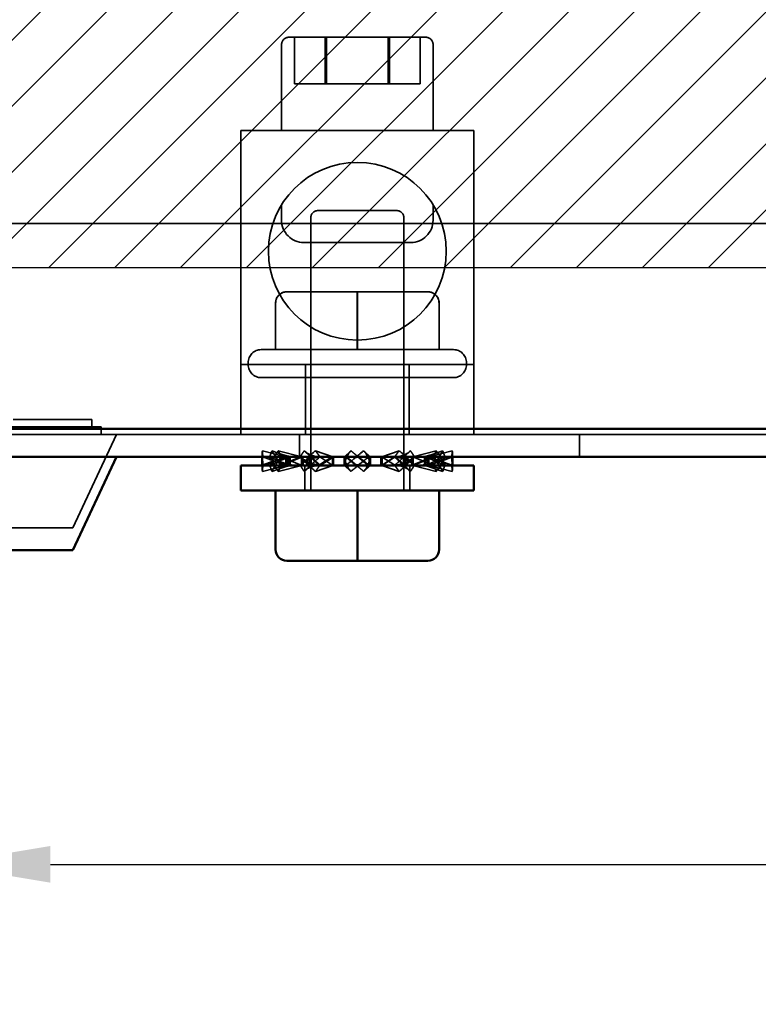
# Model space of a CAD drawing. Units: inches. Extents: x 0.05 to 2.15, y 0.02 to 1.67.
# Drawn here: x 1.24 to 1.3, y 0.45 to 0.54 of the extents above; entities that cross this region are included whole.
import ezdxf

# ---------------------------------------------------------------- set-up
doc = ezdxf.new("R2010")
doc.units = ezdxf.units.IN
doc.header["$LTSCALE"] = 0.1
doc.header["$MEASUREMENT"] = 0
doc.linetypes.add('DASHED', pattern=[0.2067, 0.1654, -0.0413])
for name, color, linetype, lineweight in [('Dimension (ANSI)', 7, 'Continuous', 25), ('Hatch (ANSI)', 7, 'Continuous', 18), ('Hidden (ANSI)', 7, 'DASHED', 35), ('Sketch Geometry (ANSI)', 7, 'Continuous', 25), ('Visible (ANSI)', 7, 'Continuous', 50)]:
    doc.layers.add(name, color=color, linetype=linetype, lineweight=lineweight)
doc.styles.add('Note Text (ANSI)', font='tahoma.ttf')
doc.dimstyles.new('Default (ANSI)', dxfattribs={"dimscale": 0.1, "dimtxt": 0.12, "dimasz": 0.098425, "dimexe": 0.125, "dimexo": 0.0625, "dimgap": 0.031496, "dimtad": 0, "dimtih": 1, "dimtoh": 1, "dimrnd": 1e-08, "dimzin": 0, "dimdsep": 46, "dimtxsty": 'Note Text (ANSI)', "dimcen": 0.09, "dimdle": 0.393701, "dimclrd": 256, "dimclre": 256, "dimclrt": 256, "dimadec": 0, "dimazin": 1, "dimtfac": 1, "dimtofl": 0, "dimtmove": 0, "dimatfit": 3, "dimfxl": 1, "dimtolj": 1, "dimtzin": 4, "dimlwd": -1, "dimlwe": -1, "dimarcsym": 0})

# ---------------------------------------------------------------- blocks, each defined once
blk = doc.blocks.new('*D20')
at = {"layer": 'Defpoints', "color": 0, "transparency": 16777216}
for p in [(1.228385, 0.513256), (1.378385, 0.513256), (1.378385, 0.459982)]:
    blk.add_point(p, dxfattribs=at)
at = {"layer": 'Dimension (ANSI)', "transparency": 16777216}
for p, q in [((1.228385, 0.507006), (1.228385, 0.447482)), ((1.378385, 0.507006), (1.378385, 0.447482)), ((1.238228, 0.459982), (1.302292, 0.459982)), ((1.368543, 0.459982), (1.339627, 0.459982))]:
    blk.add_line(p, q, dxfattribs=at)
for points in [[(1.238228, 0.461622), (1.238228, 0.458342), (1.228385, 0.459982)], [(1.368543, 0.461622), (1.368543, 0.458342), (1.378385, 0.459982)]]:
    blk.add_solid(points, dxfattribs=at)
at = {"layer": 'Dimension (ANSI)', "transparency": 16777216, "insert": (1.305441, 0.466228), "char_height": 0.012, "attachment_point": 1, "style": 'Note Text (ANSI)'}
blk.add_mtext('\\A1;4.50', dxfattribs=at)

msp = doc.modelspace()

# ---------------------------------------------------------------- hatches: boundary and pattern name
at = {"layer": 'Hatch (ANSI)'}
h = msp.add_hatch(dxfattribs=at)
h.set_pattern_fill('ANSI31', color=256, scale=0.0333333, style=0)
h.paths.add_polyline_path([(1.378385, 0.604923), (1.378385, 0.513256), (1.228385, 0.513256), (1.228385, 0.604923)])

# ---------------------------------------------------------------- linework, layer by layer
at = {"layer": 'Hidden (ANSI)', "ltscale": 0.364809}
msp.add_line((1.271739, 0.533848), (1.259542, 0.533848), dxfattribs=at)
at = {"layer": 'Hidden (ANSI)', "ltscale": 0.079262}
for p, q in [((1.26003, 0.533848), (1.26003, 0.529681)), ((1.262774, 0.533848), (1.262774, 0.529681)), ((1.262893, 0.533848), (1.262893, 0.529681)), ((1.26838, 0.533848), (1.26838, 0.529681)), ((1.268499, 0.533848), (1.268499, 0.529681)), ((1.271243, 0.533848), (1.271243, 0.529681)), ((1.258333, 0.510114), (1.258333, 0.505948)), ((1.25834, 0.510114), (1.25834, 0.505948)), ((1.265629, 0.510114), (1.265629, 0.505948)), ((1.265644, 0.510114), (1.265644, 0.505948)), ((1.272933, 0.510114), (1.272933, 0.505948)), ((1.27294, 0.510114), (1.27294, 0.505948))]:
    msp.add_line(p, q, dxfattribs=at)
at = {"layer": 'Hidden (ANSI)', "ltscale": 0.145927}
for p, q in [((1.258867, 0.525514), (1.258867, 0.533181)), ((1.272406, 0.525514), (1.272406, 0.533181)), ((1.26147, 0.511114), (1.26147, 0.503448)), ((1.269803, 0.511114), (1.269803, 0.503448))]:
    msp.add_line(p, q, dxfattribs=at)
at = {"layer": 'Hidden (ANSI)', "ltscale": 0.106694}
for p, q in [((1.26003, 0.529681), (1.262893, 0.529681)), ((1.262893, 0.529681), (1.268499, 0.529681)), ((1.268499, 0.529681), (1.271243, 0.529681))]:
    msp.add_line(p, q, dxfattribs=at)
at = {"layer": 'Hidden (ANSI)', "ltscale": 0.396712}
for p, q in [((1.25522, 0.525514), (1.276053, 0.525514)), ((1.25522, 0.504614), (1.276053, 0.504614))]:
    msp.add_line(p, q, dxfattribs=at)
at = {"layer": 'Hidden (ANSI)', "ltscale": 0.397982}
for p, q in [((1.25522, 0.525514), (1.25522, 0.504614)), ((1.276053, 0.504614), (1.276053, 0.525514))]:
    msp.add_line(p, q, dxfattribs=at)
at = {"layer": 'Hidden (ANSI)', "ltscale": 0.025871}
for p, q in [((1.258867, 0.518878), (1.258867, 0.517514)), ((1.272406, 0.518878), (1.272406, 0.517514))]:
    msp.add_line(p, q, dxfattribs=at)
at = {"layer": 'Hidden (ANSI)', "ltscale": 0.209332}
msp.add_line((1.262136, 0.518364), (1.269136, 0.518364), dxfattribs=at)
at = {"layer": 'Hidden (ANSI)', "ltscale": 1.153731}
msp.add_line((1.219952, 0.517214), (1.386885, 0.517214), dxfattribs=at)
at = {"layer": 'Hidden (ANSI)', "ltscale": 0.463376}
for p, q in [((1.26147, 0.493364), (1.26147, 0.517698)), ((1.269803, 0.493364), (1.269803, 0.517698))]:
    msp.add_line(p, q, dxfattribs=at)
at = {"layer": 'Hidden (ANSI)', "ltscale": 0.285304}
msp.add_line((1.270406, 0.515514), (1.260867, 0.515514), dxfattribs=at)
at = {"layer": 'Hidden (ANSI)', "ltscale": 0.138459}
for p, q in [((1.26563, 0.511114), (1.259333, 0.511114)), ((1.271933, 0.511114), (1.26563, 0.511114)), ((1.271939, 0.511114), (1.271933, 0.511114))]:
    msp.add_line(p, q, dxfattribs=at)
at = {"layer": 'Hidden (ANSI)', "ltscale": 0.513508}
for p, q in [((1.257053, 0.505948), (1.27422, 0.505948)), ((1.27422, 0.503448), (1.257053, 0.503448))]:
    msp.add_line(p, q, dxfattribs=at)
at = {"layer": 'Hidden (ANSI)', "ltscale": 0.003074}
for p, q in [((1.255886, 0.504614), (1.255886, 0.504781)), ((1.275386, 0.504614), (1.275386, 0.504781))]:
    msp.add_line(p, q, dxfattribs=at)
at = {"layer": 'Hidden (ANSI)', "ltscale": 0.118626}
for p, q in [((1.25522, 0.504614), (1.25522, 0.498381)), ((1.26102, 0.504614), (1.26102, 0.498381)), ((1.270253, 0.504614), (1.270253, 0.498381)), ((1.276053, 0.498381), (1.276053, 0.504614))]:
    msp.add_line(p, q, dxfattribs=at)
at = {"layer": 'Hidden (ANSI)', "ltscale": 0.13409}
msp.add_line((1.241931, 0.499714), (1.234886, 0.499714), dxfattribs=at)
at = {"layer": 'Hidden (ANSI)', "ltscale": 0.012598}
for p, q in [((1.241931, 0.499048), (1.241931, 0.499714)), ((1.242763, 0.498381), (1.242763, 0.499048))]:
    msp.add_line(p, q, dxfattribs=at)
at = {"layer": 'Hidden (ANSI)', "ltscale": 0.498548}
msp.add_line((1.226097, 0.499048), (1.242763, 0.499048), dxfattribs=at)
at = {"layer": 'Hidden (ANSI)', "ltscale": 1.031733}
msp.add_line((1.207452, 0.498381), (1.399385, 0.498381), dxfattribs=at)
at = {"layer": 'Hidden (ANSI)', "ltscale": 0.175033}
msp.add_line((1.240234, 0.490048), (1.24412, 0.498381), dxfattribs=at)
at = {"layer": 'Hidden (ANSI)', "ltscale": 0.037994}
for p, q in [((1.26047, 0.496381), (1.26047, 0.498381)), ((1.28547, 0.496381), (1.28547, 0.498381))]:
    msp.add_line(p, q, dxfattribs=at)
at = {"layer": 'Hidden (ANSI)', "ltscale": 0.042574}
for p, q in [((1.257156, 0.496922), (1.259253, 0.496381)), ((1.258004, 0.496922), (1.259533, 0.496381)), ((1.25858, 0.496922), (1.260683, 0.496381)), ((1.260897, 0.496922), (1.261449, 0.496381)), ((1.261895, 0.496922), (1.263441, 0.496381)), ((1.26506, 0.496922), (1.264486, 0.496381)), ((1.266213, 0.496922), (1.266786, 0.496381)), ((1.269377, 0.496922), (1.267832, 0.496381)), ((1.270376, 0.496922), (1.269824, 0.496381)), ((1.272692, 0.496922), (1.270589, 0.496381)), ((1.273269, 0.496922), (1.271739, 0.496381)), ((1.274117, 0.496922), (1.27202, 0.496381)), ((1.259253, 0.495614), (1.257156, 0.495073)), ((1.259533, 0.495614), (1.258004, 0.495073)), ((1.260683, 0.495614), (1.25858, 0.495073)), ((1.261449, 0.495614), (1.260897, 0.495073)), ((1.263441, 0.495614), (1.261895, 0.495073)), ((1.264486, 0.495614), (1.26506, 0.495073)), ((1.266786, 0.495614), (1.266213, 0.495073)), ((1.267832, 0.495614), (1.269377, 0.495073)), ((1.269824, 0.495614), (1.270376, 0.495073)), ((1.270589, 0.495614), (1.272692, 0.495073)), ((1.271739, 0.495614), (1.273269, 0.495073)), ((1.27202, 0.495614), (1.274117, 0.495073))]:
    msp.add_line(p, q, dxfattribs=at)
at = {"layer": 'Hidden (ANSI)', "ltscale": 0.001177}
for p, q in [((1.257136, 0.496448), (1.257136, 0.496381)), ((1.274136, 0.496448), (1.274136, 0.496381)), ((1.257136, 0.495614), (1.257136, 0.495547)), ((1.274136, 0.495614), (1.274136, 0.495547))]:
    msp.add_line(p, q, dxfattribs=at)
at = {"layer": 'Hidden (ANSI)', "ltscale": 0.041726}
for p, q in [((1.257198, 0.496376), (1.259253, 0.495614)), ((1.257819, 0.495619), (1.259533, 0.496381)), ((1.257819, 0.496376), (1.259533, 0.495614)), ((1.258837, 0.496376), (1.260683, 0.495614)), ((1.260535, 0.495619), (1.261449, 0.496381)), ((1.260535, 0.496376), (1.261449, 0.495614)), ((1.262299, 0.496376), (1.263441, 0.495614)), ((1.264618, 0.495619), (1.264486, 0.496381)), ((1.266655, 0.496376), (1.266786, 0.495614)), ((1.268974, 0.495619), (1.267832, 0.496381)), ((1.270738, 0.495619), (1.269824, 0.496381)), ((1.270738, 0.496376), (1.269824, 0.495614)), ((1.272435, 0.495619), (1.270589, 0.496381)), ((1.273454, 0.495619), (1.271739, 0.496381)), ((1.273454, 0.496376), (1.271739, 0.495614)), ((1.274075, 0.495619), (1.27202, 0.496381))]:
    msp.add_line(p, q, dxfattribs=at)
at = {"layer": 'Hidden (ANSI)', "ltscale": 0.02431}
for p, q in [((1.258053, 0.495936), (1.259253, 0.496381)), ((1.273219, 0.496059), (1.27202, 0.495614))]:
    msp.add_line(p, q, dxfattribs=at)
at = {"layer": 'Hidden (ANSI)', "ltscale": 0.014503}
for p, q in [((1.259253, 0.495614), (1.259253, 0.496381)), ((1.259357, 0.496381), (1.259357, 0.495614)), ((1.259533, 0.496381), (1.259533, 0.495614)), ((1.259624, 0.496381), (1.259624, 0.495614)), ((1.26137, 0.495614), (1.26137, 0.496381)), ((1.261449, 0.496381), (1.261449, 0.495614)), ((1.261501, 0.496381), (1.261501, 0.495614)), ((1.269772, 0.495614), (1.269772, 0.496381)), ((1.269824, 0.495614), (1.269824, 0.496381)), ((1.269903, 0.495614), (1.269903, 0.496381)), ((1.271649, 0.495614), (1.271649, 0.496381)), ((1.271739, 0.495614), (1.271739, 0.496381)), ((1.271915, 0.496381), (1.271915, 0.495614)), ((1.27202, 0.496381), (1.27202, 0.495614))]:
    msp.add_line(p, q, dxfattribs=at)
at = {"layer": 'Hidden (ANSI)', "ltscale": 0.002319}
for p, q in [((1.260576, 0.496337), (1.260683, 0.496381)), ((1.270696, 0.495658), (1.270589, 0.495614))]:
    msp.add_line(p, q, dxfattribs=at)
at = {"layer": 'Hidden (ANSI)', "ltscale": 0.002675}
for p, q in [((1.260683, 0.496235), (1.260683, 0.496381)), ((1.270589, 0.49576), (1.270589, 0.495614))]:
    msp.add_line(p, q, dxfattribs=at)
at = {"layer": 'Hidden (ANSI)', "ltscale": 0.004339}
for p, q in [((1.260774, 0.496148), (1.260774, 0.496381)), ((1.270499, 0.495847), (1.270499, 0.495614))]:
    msp.add_line(p, q, dxfattribs=at)
at = {"layer": 'Hidden (ANSI)', "ltscale": 0.042756}
for p, q in [((1.260953, 0.495614), (1.260953, 0.493364)), ((1.27032, 0.495614), (1.27032, 0.493364))]:
    msp.add_line(p, q, dxfattribs=at)
at = {"layer": 'Hidden (ANSI)', "ltscale": 0.100214}
for p, q in [((1.265629, 0.488098), (1.265629, 0.493364)), ((1.272933, 0.488098), (1.272933, 0.493364))]:
    msp.add_line(p, q, dxfattribs=at)
at = {"layer": 'Hidden (ANSI)', "ltscale": 0.900389}
msp.add_line((1.240234, 0.490048), (1.216537, 0.490048), dxfattribs=at)
at = {"layer": 'Hidden (ANSI)', "ltscale": 1.206255}
msp.add_circle((1.265636, 0.514735), 0.007937, dxfattribs=at)
at = {"layer": 'Hidden (ANSI)', "ltscale": 0.019846}
for centre, start, end in [((1.259533, 0.533181), 90, 180), ((1.271739, 0.533181), 0, 90), ((1.262136, 0.517698), 90, 180), ((1.269136, 0.517698), 0, 90)]:
    msp.add_arc(centre, 0.000667, start, end, dxfattribs=at)
at = {"layer": 'Hidden (ANSI)', "ltscale": 0.059738}
for centre, start, end in [((1.260867, 0.517514), 180, 270), ((1.270406, 0.517514), 270, 0)]:
    msp.add_arc(centre, 0.002, start, end, dxfattribs=at)
at = {"layer": 'Hidden (ANSI)', "ltscale": 0.034805}
for centre, start, end in [((1.257053, 0.504781), 90, 180), ((1.27422, 0.504781), 0, 90), ((1.257053, 0.504614), 180, 270), ((1.27422, 0.504614), 270, 0)]:
    msp.add_arc(centre, 0.001167, start, end, dxfattribs=at)
at = {"layer": 'Hidden (ANSI)', "ltscale": 0.032175}
for centre, major_axis, ratio, start_param, end_param in [((1.259333, 0.510114), (0.001001, 0), 0.999498, 1.570796, 3.141593), ((1.259339, 0.510114), (0, -0.001), 0.999497, 3.141593, 4.712389), ((1.26563, 0.510114), (0, -0.001), 0.001006, 3.141593, 4.712389), ((1.265643, 0.510114), (0, -0.001), 0.001006, 1.570796, 3.141593), ((1.271933, 0.510114), (0, -0.001), 0.999497, 1.570796, 3.141593), ((1.271939, 0.510114), (-0.001001, 0), 0.999498, 3.141593, 4.712389), ((1.26563, 0.488098), (0, 0.001), 0.001006, 1.570796, 3.141593), ((1.271933, 0.488098), (0, 0.001), 0.999497, 3.141593, 4.712389)]:
    msp.add_ellipse(centre, major_axis=major_axis, ratio=ratio, start_param=start_param, end_param=end_param, dxfattribs=at)
at = {"layer": 'Hidden (ANSI)', "ltscale": 0.016109}
for points in [[(1.257156, 0.496922), (1.257141, 0.496747), (1.257135, 0.496563), (1.257137, 0.496381)], [(1.258004, 0.496922), (1.258101, 0.496747), (1.258205, 0.496563), (1.258315, 0.496381)], [(1.260897, 0.496922), (1.26108, 0.496747), (1.261267, 0.496563), (1.261456, 0.496381)], [(1.269377, 0.496922), (1.269576, 0.496747), (1.269768, 0.496563), (1.269955, 0.496381)], [(1.272692, 0.496922), (1.272815, 0.496747), (1.27293, 0.496563), (1.273037, 0.496381)], [(1.25858, 0.495073), (1.258457, 0.495248), (1.258342, 0.495432), (1.258236, 0.495614)], [(1.261895, 0.495073), (1.261697, 0.495248), (1.261504, 0.495432), (1.261317, 0.495614)], [(1.270376, 0.495073), (1.270192, 0.495248), (1.270006, 0.495432), (1.269817, 0.495614)], [(1.273269, 0.495073), (1.273172, 0.495248), (1.273068, 0.495432), (1.272957, 0.495614)], [(1.274117, 0.495073), (1.274132, 0.495248), (1.274138, 0.495432), (1.274136, 0.495614)]]:
    msp.add_open_spline(points, degree=3, dxfattribs=at)
at = {"layer": 'Hidden (ANSI)', "ltscale": 0.013309}
for points in [[(1.257198, 0.496376), (1.257193, 0.496426), (1.257188, 0.496476), (1.257184, 0.496526), (1.25718, 0.496576), (1.257176, 0.496625), (1.257172, 0.496675), (1.257166, 0.496758), (1.257161, 0.49684), (1.257156, 0.496922)], [(1.258837, 0.496376), (1.258814, 0.496426), (1.25879, 0.496476), (1.258766, 0.496526), (1.258743, 0.496576), (1.258719, 0.496625), (1.258696, 0.496675), (1.258657, 0.496758), (1.258618, 0.49684), (1.25858, 0.496922)], [(1.262299, 0.496376), (1.262263, 0.496426), (1.262226, 0.496476), (1.26219, 0.496526), (1.262153, 0.496576), (1.262116, 0.496625), (1.26208, 0.496675), (1.262018, 0.496758), (1.261957, 0.49684), (1.261895, 0.496922)], [(1.266655, 0.496376), (1.266616, 0.496426), (1.266576, 0.496476), (1.266536, 0.496526), (1.266496, 0.496576), (1.266456, 0.496625), (1.266416, 0.496675), (1.266349, 0.496758), (1.266281, 0.49684), (1.266213, 0.496922)], [(1.270738, 0.496376), (1.270706, 0.496426), (1.270674, 0.496476), (1.270642, 0.496526), (1.270609, 0.496576), (1.270577, 0.496625), (1.270544, 0.496675), (1.270489, 0.496758), (1.270433, 0.49684), (1.270376, 0.496922)], [(1.273454, 0.496376), (1.273438, 0.496426), (1.273422, 0.496476), (1.273406, 0.496526), (1.27339, 0.496576), (1.273373, 0.496625), (1.273356, 0.496675), (1.273328, 0.496758), (1.273299, 0.49684), (1.273269, 0.496922)], [(1.257819, 0.495619), (1.257834, 0.495569), (1.25785, 0.495519), (1.257867, 0.495469), (1.257883, 0.495419), (1.257899, 0.49537), (1.257916, 0.49532), (1.257944, 0.495238), (1.257974, 0.495155), (1.258004, 0.495073)], [(1.260535, 0.495619), (1.260566, 0.495569), (1.260598, 0.495519), (1.260631, 0.495469), (1.260663, 0.495419), (1.260696, 0.49537), (1.260729, 0.49532), (1.260784, 0.495238), (1.26084, 0.495155), (1.260897, 0.495073)], [(1.264618, 0.495619), (1.264657, 0.495569), (1.264697, 0.495519), (1.264736, 0.495469), (1.264776, 0.495419), (1.264816, 0.49537), (1.264856, 0.49532), (1.264924, 0.495238), (1.264992, 0.495155), (1.26506, 0.495073)], [(1.268974, 0.495619), (1.26901, 0.495569), (1.269046, 0.495519), (1.269083, 0.495469), (1.26912, 0.495419), (1.269156, 0.49537), (1.269193, 0.49532), (1.269254, 0.495238), (1.269316, 0.495155), (1.269377, 0.495073)], [(1.272435, 0.495619), (1.272459, 0.495569), (1.272483, 0.495519), (1.272506, 0.495469), (1.27253, 0.495419), (1.272553, 0.49537), (1.272577, 0.49532), (1.272616, 0.495238), (1.272654, 0.495155), (1.272692, 0.495073)], [(1.274075, 0.495619), (1.27408, 0.495569), (1.274084, 0.495519), (1.274089, 0.495469), (1.274093, 0.495419), (1.274097, 0.49537), (1.2741, 0.49532), (1.274107, 0.495238), (1.274112, 0.495155), (1.274117, 0.495073)]]:
    msp.add_open_spline(points, degree=3, knots=[0, 0, 0, 0, 0.0001460531, 0.0001460531, 0.0001460531, 0.0002921055, 0.0002921055, 0.0002921055, 0.000536443, 0.000536443, 0.000536443, 0.000536443], dxfattribs=at)
at = {"layer": 'Hidden (ANSI)', "ltscale": 0.039173}
for points in [[(1.25858, 0.496922), (1.258431, 0.49671), (1.258294, 0.496485), (1.258043, 0.496046), (1.257926, 0.495824), (1.257819, 0.495619)], [(1.261895, 0.496922), (1.261655, 0.49671), (1.261423, 0.496485), (1.260976, 0.496046), (1.260753, 0.495824), (1.260535, 0.495619)], [(1.266213, 0.496922), (1.265946, 0.49671), (1.265681, 0.496485), (1.265157, 0.496046), (1.264889, 0.495824), (1.264618, 0.495619)], [(1.270376, 0.496922), (1.270154, 0.49671), (1.269927, 0.496485), (1.269466, 0.496046), (1.269225, 0.495824), (1.268974, 0.495619)], [(1.273269, 0.496922), (1.273151, 0.49671), (1.273023, 0.496485), (1.272749, 0.496046), (1.272599, 0.495824), (1.272435, 0.495619)], [(1.274117, 0.496922), (1.274135, 0.49671), (1.27414, 0.496485), (1.274127, 0.496046), (1.274108, 0.495824), (1.274075, 0.495619)], [(1.257156, 0.495073), (1.257138, 0.495285), (1.257132, 0.49551), (1.257146, 0.49595), (1.257165, 0.496172), (1.257198, 0.496376)], [(1.258004, 0.495073), (1.258122, 0.495285), (1.258249, 0.49551), (1.258523, 0.49595), (1.258673, 0.496172), (1.258837, 0.496376)], [(1.260897, 0.495073), (1.261119, 0.495285), (1.261346, 0.49551), (1.261806, 0.49595), (1.262048, 0.496172), (1.262299, 0.496376)], [(1.26506, 0.495073), (1.265327, 0.495285), (1.265592, 0.49551), (1.266116, 0.49595), (1.266384, 0.496172), (1.266655, 0.496376)], [(1.269377, 0.495073), (1.269618, 0.495285), (1.26985, 0.49551), (1.270297, 0.49595), (1.270519, 0.496172), (1.270738, 0.496376)], [(1.272692, 0.495073), (1.272842, 0.495285), (1.272979, 0.49551), (1.273229, 0.49595), (1.273347, 0.496172), (1.273454, 0.496376)]]:
    msp.add_open_spline(points, degree=3, knots=[0, 0, 0, 0, 0.0780874, 0.0780874, 0.156095, 0.156095, 0.156095, 0.156095], dxfattribs=at)
at = {"layer": 'Hidden (ANSI)', "ltscale": 0.013187}
for points in [[(1.25782, 0.496381), (1.257835, 0.496429), (1.257851, 0.496478), (1.257867, 0.496526), (1.257883, 0.496576), (1.257899, 0.496625), (1.257916, 0.496675), (1.257944, 0.496758), (1.257974, 0.49684), (1.258004, 0.496922)], [(1.260538, 0.496381), (1.260569, 0.496429), (1.2606, 0.496478), (1.260631, 0.496526), (1.260663, 0.496576), (1.260696, 0.496625), (1.260729, 0.496675), (1.260784, 0.496758), (1.26084, 0.49684), (1.260897, 0.496922)], [(1.264622, 0.496381), (1.26466, 0.496429), (1.264698, 0.496478), (1.264736, 0.496526), (1.264776, 0.496576), (1.264816, 0.496625), (1.264856, 0.496675), (1.264924, 0.496758), (1.264992, 0.49684), (1.26506, 0.496922)], [(1.268977, 0.496381), (1.269012, 0.496429), (1.269048, 0.496478), (1.269083, 0.496526), (1.26912, 0.496576), (1.269156, 0.496625), (1.269193, 0.496675), (1.269254, 0.496758), (1.269316, 0.49684), (1.269377, 0.496922)], [(1.272438, 0.496381), (1.272461, 0.496429), (1.272483, 0.496478), (1.272506, 0.496526), (1.27253, 0.496576), (1.272553, 0.496625), (1.272577, 0.496675), (1.272616, 0.496758), (1.272654, 0.49684), (1.272692, 0.496922)], [(1.274076, 0.496381), (1.27408, 0.496429), (1.274084, 0.496478), (1.274089, 0.496526), (1.274093, 0.496576), (1.274097, 0.496625), (1.2741, 0.496675), (1.274107, 0.496758), (1.274112, 0.49684), (1.274117, 0.496922)], [(1.257197, 0.495614), (1.257193, 0.495566), (1.257188, 0.495517), (1.257184, 0.495469), (1.25718, 0.495419), (1.257176, 0.49537), (1.257172, 0.49532), (1.257166, 0.495238), (1.257161, 0.495155), (1.257156, 0.495073)], [(1.258835, 0.495614), (1.258812, 0.495566), (1.258789, 0.495517), (1.258766, 0.495469), (1.258743, 0.495419), (1.258719, 0.49537), (1.258696, 0.49532), (1.258657, 0.495238), (1.258618, 0.495155), (1.25858, 0.495073)], [(1.262295, 0.495614), (1.26226, 0.495566), (1.262225, 0.495517), (1.26219, 0.495469), (1.262153, 0.495419), (1.262116, 0.49537), (1.26208, 0.49532), (1.262018, 0.495238), (1.261957, 0.495155), (1.261895, 0.495073)], [(1.266651, 0.495614), (1.266613, 0.495566), (1.266575, 0.495517), (1.266536, 0.495469), (1.266496, 0.495419), (1.266456, 0.49537), (1.266416, 0.49532), (1.266349, 0.495238), (1.266281, 0.495155), (1.266213, 0.495073)], [(1.270735, 0.495614), (1.270704, 0.495566), (1.270673, 0.495517), (1.270642, 0.495469), (1.270609, 0.495419), (1.270577, 0.49537), (1.270544, 0.49532), (1.270489, 0.495238), (1.270433, 0.495155), (1.270376, 0.495073)], [(1.273452, 0.495614), (1.273437, 0.495566), (1.273422, 0.495517), (1.273406, 0.495469), (1.27339, 0.495419), (1.273373, 0.49537), (1.273356, 0.49532), (1.273328, 0.495238), (1.273299, 0.495155), (1.273269, 0.495073)]]:
    msp.add_open_spline(points, degree=3, knots=[0.0000048782, 0.0000048782, 0.0000048782, 0.0000048782, 0.0001460531, 0.0001460531, 0.0001460531, 0.0002921055, 0.0002921055, 0.0002921055, 0.000536443, 0.000536443, 0.000536443, 0.000536443], dxfattribs=at)
at = {"layer": 'Hidden (ANSI)', "ltscale": 0.042195}
for points in [[(1.260906, 0.496913), (1.261161, 0.49667), (1.26148, 0.496493), (1.261979, 0.496394), (1.262121, 0.496381), (1.262266, 0.496381)], [(1.270366, 0.495082), (1.270112, 0.495325), (1.269792, 0.495502), (1.269293, 0.495601), (1.269152, 0.495614), (1.269006, 0.495614)]]:
    msp.add_open_spline(points, degree=3, knots=[0, 0, 0, 0, 0.1229345, 0.1229345, 0.1684253, 0.1684253, 0.1684253, 0.1684253], dxfattribs=at)
at = {"layer": 'Hidden (ANSI)', "ltscale": 0.014124}
for points in [[(1.26506, 0.496922), (1.265157, 0.496845), (1.265254, 0.496766), (1.265445, 0.496608), (1.265541, 0.496528), (1.265636, 0.496448)], [(1.266213, 0.495073), (1.266116, 0.49515), (1.266019, 0.495229), (1.265827, 0.495387), (1.265732, 0.495467), (1.265636, 0.495547)]]:
    msp.add_open_spline(points, degree=3, knots=[0, 0, 0, 0, 0.0284273, 0.0284273, 0.056854, 0.056854, 0.056854, 0.056854], dxfattribs=at)
at = {"layer": 'Hidden (ANSI)', "ltscale": 0.042198}
for points in [[(1.269006, 0.496381), (1.269325, 0.496381), (1.269625, 0.496447), (1.270061, 0.49666), (1.270223, 0.496776), (1.270366, 0.496913)], [(1.262266, 0.495614), (1.261948, 0.495614), (1.261648, 0.495548), (1.261211, 0.495335), (1.261049, 0.495219), (1.260906, 0.495082)]]:
    msp.add_open_spline(points, degree=3, knots=[0, 0, 0, 0, 0.0994623, 0.0994623, 0.1686501, 0.1686501, 0.1686501, 0.1686501], dxfattribs=at)
at = {"layer": 'Hidden (ANSI)', "ltscale": 0.029052}
for points in [[(1.260211, 0.496381), (1.259788, 0.496381), (1.259344, 0.496297), (1.258928, 0.496112)], [(1.271062, 0.495614), (1.271485, 0.495614), (1.271929, 0.495698), (1.272345, 0.495883)]]:
    msp.add_open_spline(points, degree=3, dxfattribs=at)
at = {"layer": 'Hidden (ANSI)', "ltscale": 0.018894}
for points in [[(1.259102, 0.496533), (1.259362, 0.496441), (1.259634, 0.496393), (1.259934, 0.496382), (1.259969, 0.496381), (1.260005, 0.496381)], [(1.272171, 0.495462), (1.27191, 0.495554), (1.271639, 0.495602), (1.271339, 0.495614), (1.271303, 0.495614), (1.271267, 0.495614)]]:
    msp.add_open_spline(points, degree=3, knots=[0, 0, 0, 0, 0.06665596, 0.06665596, 0.07573831, 0.07573831, 0.07573831, 0.07573831], dxfattribs=at)
at = {"layer": 'Hidden (ANSI)', "ltscale": 0.045984}
for points, knots in [([(1.262623, 0.496381), (1.262207, 0.496381), (1.261794, 0.49631), (1.261123, 0.496047), (1.260845, 0.495878), (1.260602, 0.495676)], [0, 0, 0, 0, 0.100969, 0.100969, 0.1835344, 0.1835344, 0.1835344, 0.1835344]), ([(1.260602, 0.49632), (1.260908, 0.496065), (1.261272, 0.495863), (1.26197, 0.495657), (1.262295, 0.495614), (1.262623, 0.495614)], [0, 0, 0, 0, 0.1039542, 0.1039542, 0.1835199, 0.1835199, 0.1835199, 0.1835199]), ([(1.27067, 0.495676), (1.270365, 0.49593), (1.27, 0.496132), (1.269303, 0.496338), (1.268977, 0.496381), (1.26865, 0.496381)], [0, 0, 0, 0, 0.1039542, 0.1039542, 0.1835199, 0.1835199, 0.1835199, 0.1835199]), ([(1.26865, 0.495614), (1.269066, 0.495614), (1.269479, 0.495685), (1.270149, 0.495948), (1.270427, 0.496117), (1.27067, 0.49632)], [0, 0, 0, 0, 0.100969, 0.100969, 0.1835344, 0.1835344, 0.1835344, 0.1835344])]:
    msp.add_open_spline(points, degree=3, knots=knots, dxfattribs=at)
at = {"layer": 'Hidden (ANSI)', "ltscale": 0.035454}
for points in [[(1.26497, 0.496813), (1.264738, 0.496532), (1.264587, 0.496196), (1.264523, 0.495828)], [(1.264523, 0.496167), (1.264587, 0.4958), (1.264738, 0.495463), (1.26497, 0.495182)], [(1.266749, 0.495828), (1.266686, 0.496196), (1.266535, 0.496532), (1.266303, 0.496813)], [(1.266303, 0.495182), (1.266535, 0.495463), (1.266686, 0.4958), (1.266749, 0.496167)]]:
    msp.add_open_spline(points, degree=3, dxfattribs=at)
at = {"layer": 'Hidden (ANSI)', "ltscale": 0.041333}
for points in [[(1.265842, 0.496381), (1.265653, 0.496381), (1.265491, 0.496326), (1.26536, 0.496216)], [(1.265912, 0.496216), (1.265781, 0.496326), (1.265619, 0.496381), (1.265431, 0.496381)], [(1.26536, 0.495779), (1.265491, 0.495669), (1.265653, 0.495614), (1.265842, 0.495614)], [(1.265431, 0.495614), (1.265619, 0.495614), (1.265781, 0.495669), (1.265912, 0.495779)]]:
    msp.add_open_spline(points, degree=3, dxfattribs=at)
at = {"layer": 'Hidden (ANSI)', "ltscale": 0.001886}
for points in [[(1.265636, 0.496448), (1.265663, 0.496426), (1.26569, 0.496403), (1.265716, 0.496381)], [(1.265636, 0.495547), (1.26561, 0.49557), (1.265583, 0.495592), (1.265556, 0.495614)]]:
    msp.add_open_spline(points, degree=3, dxfattribs=at)
at = {"layer": 'Hidden (ANSI)', "ltscale": 0.029055}
for points in [[(1.272345, 0.496112), (1.272029, 0.496252), (1.271698, 0.496336), (1.271269, 0.496376), (1.271165, 0.496381), (1.271062, 0.496381)], [(1.258928, 0.495883), (1.259244, 0.495743), (1.259575, 0.49566), (1.260003, 0.495619), (1.260108, 0.495614), (1.260211, 0.495614)]]:
    msp.add_open_spline(points, degree=3, knots=[0, 0, 0, 0, 0.0879444, 0.0879444, 0.1162965, 0.1162965, 0.1162965, 0.1162965], dxfattribs=at)
at = {"layer": 'Hidden (ANSI)', "ltscale": 0.018893}
for points in [[(1.271267, 0.496381), (1.271566, 0.496381), (1.271875, 0.496429), (1.272171, 0.496533)], [(1.260005, 0.495614), (1.259707, 0.495614), (1.259397, 0.495566), (1.259102, 0.495462)]]:
    msp.add_open_spline(points, degree=3, dxfattribs=at)
at = {"layer": 'Sketch Geometry (ANSI)'}
for p, q in [((1.378385, 0.513256), (1.228385, 0.513256)), ((1.220625, 0.496381), (1.383674, 0.496381))]:
    msp.add_line(p, q, dxfattribs=at)
at = {"layer": 'Visible (ANSI)'}
for p, q in [((1.398385, 0.498881), (1.207385, 0.498881)), ((1.399385, 0.496381), (1.207452, 0.496381)), ((1.240234, 0.488048), (1.24412, 0.496381)), ((1.257136, 0.496381), (1.257136, 0.495614)), ((1.258837, 0.495619), (1.260576, 0.496337)), ((1.260683, 0.495614), (1.260683, 0.496235)), ((1.260774, 0.495614), (1.260774, 0.496148)), ((1.262299, 0.495619), (1.263441, 0.496381)), ((1.263441, 0.495614), (1.263441, 0.496381)), ((1.263493, 0.495614), (1.263493, 0.496381)), ((1.264486, 0.496381), (1.264486, 0.495614)), ((1.264618, 0.496376), (1.264486, 0.495614)), ((1.266655, 0.495619), (1.266786, 0.496381)), ((1.266786, 0.495614), (1.266786, 0.496381)), ((1.26778, 0.496381), (1.26778, 0.495614)), ((1.267832, 0.496381), (1.267832, 0.495614)), ((1.268974, 0.496376), (1.267832, 0.495614)), ((1.270499, 0.496381), (1.270499, 0.495847)), ((1.270589, 0.496381), (1.270589, 0.49576)), ((1.272435, 0.496376), (1.270696, 0.495658)), ((1.274075, 0.496376), (1.273219, 0.496059)), ((1.274136, 0.496381), (1.274136, 0.495614)), ((1.276053, 0.495614), (1.25522, 0.495614)), ((1.25522, 0.495614), (1.25522, 0.493364)), ((1.257198, 0.495619), (1.258053, 0.495936)), ((1.276053, 0.495614), (1.276053, 0.493364)), ((1.276053, 0.493364), (1.25522, 0.493364)), ((1.258333, 0.488098), (1.258333, 0.493364)), ((1.25834, 0.488098), (1.25834, 0.493364)), ((1.265644, 0.488098), (1.265644, 0.493364)), ((1.27294, 0.488098), (1.27294, 0.493364)), ((1.240234, 0.488048), (1.216537, 0.488048)), ((1.259333, 0.487098), (1.259339, 0.487098)), ((1.259339, 0.487098), (1.265643, 0.487098)), ((1.265643, 0.487098), (1.271939, 0.487098))]:
    msp.add_line(p, q, dxfattribs=at)
for centre, major_axis, ratio, start_param, end_param in [((1.259333, 0.488098), (0.001001, 0), 0.999498, 3.141593, 4.712389), ((1.259339, 0.488098), (0, 0.001), 0.999497, 1.570796, 3.141593), ((1.265643, 0.488098), (0, 0.001), 0.001006, 3.141593, 4.712389), ((1.271939, 0.488098), (-0.001001, 0), 0.999498, 1.570796, 3.141593)]:
    msp.add_ellipse(centre, major_axis=major_axis, ratio=ratio, start_param=start_param, end_param=end_param, dxfattribs=at)
for points, knots in [([(1.257137, 0.496381), (1.257137, 0.496342), (1.257138, 0.496304), (1.257146, 0.496046), (1.257165, 0.495824), (1.257198, 0.495619)], [0.06442793, 0.06442793, 0.06442793, 0.06442793, 0.0780874, 0.0780874, 0.15609504, 0.15609504, 0.15609504, 0.15609504]), ([(1.258236, 0.495614), (1.258213, 0.495653), (1.258191, 0.495692), (1.258043, 0.49595), (1.257926, 0.496172), (1.257819, 0.496376)], [0.06442793, 0.06442793, 0.06442793, 0.06442793, 0.0780874, 0.0780874, 0.15609504, 0.15609504, 0.15609504, 0.15609504]), ([(1.258315, 0.496381), (1.258339, 0.496342), (1.258362, 0.496304), (1.258523, 0.496046), (1.258673, 0.495824), (1.258837, 0.495619)], [0.06442793, 0.06442793, 0.06442793, 0.06442793, 0.0780874, 0.0780874, 0.15609504, 0.15609504, 0.15609504, 0.15609504]), ([(1.261317, 0.495614), (1.261278, 0.495653), (1.261238, 0.495692), (1.260976, 0.49595), (1.260753, 0.496172), (1.260535, 0.496376)], [0.06442793, 0.06442793, 0.06442793, 0.06442793, 0.0780874, 0.0780874, 0.15609504, 0.15609504, 0.15609504, 0.15609504]), ([(1.261456, 0.496381), (1.261496, 0.496342), (1.261536, 0.496304), (1.261806, 0.496046), (1.262048, 0.495824), (1.262299, 0.495619)], [0.06442793, 0.06442793, 0.06442793, 0.06442793, 0.0780874, 0.0780874, 0.15609504, 0.15609504, 0.15609504, 0.15609504]), ([(1.265556, 0.495614), (1.265415, 0.495733), (1.265274, 0.495852), (1.264963, 0.496107), (1.264792, 0.496245), (1.264618, 0.496376)], [0.00793773, 0.00793773, 0.00793773, 0.00793773, 0.05001787, 0.05001787, 0.10001252, 0.10001252, 0.10001252, 0.10001252]), ([(1.265716, 0.496381), (1.265857, 0.496262), (1.265999, 0.496143), (1.266309, 0.495888), (1.266481, 0.49575), (1.266655, 0.495619)], [0.00793773, 0.00793773, 0.00793773, 0.00793773, 0.05001787, 0.05001787, 0.10001252, 0.10001252, 0.10001252, 0.10001252]), ([(1.269817, 0.495614), (1.269777, 0.495653), (1.269737, 0.495692), (1.269466, 0.49595), (1.269225, 0.496172), (1.268974, 0.496376)], [0.06442793, 0.06442793, 0.06442793, 0.06442793, 0.0780874, 0.0780874, 0.15609504, 0.15609504, 0.15609504, 0.15609504]), ([(1.269955, 0.496381), (1.269995, 0.496342), (1.270034, 0.496304), (1.270297, 0.496046), (1.270519, 0.495824), (1.270738, 0.495619)], [0.06442793, 0.06442793, 0.06442793, 0.06442793, 0.0780874, 0.0780874, 0.15609504, 0.15609504, 0.15609504, 0.15609504]), ([(1.272957, 0.495614), (1.272934, 0.495653), (1.27291, 0.495692), (1.272749, 0.49595), (1.272599, 0.496172), (1.272435, 0.496376)], [0.06442793, 0.06442793, 0.06442793, 0.06442793, 0.0780874, 0.0780874, 0.15609504, 0.15609504, 0.15609504, 0.15609504]), ([(1.273037, 0.496381), (1.27306, 0.496342), (1.273082, 0.496304), (1.273229, 0.496046), (1.273347, 0.495824), (1.273454, 0.495619)], [0.06442793, 0.06442793, 0.06442793, 0.06442793, 0.0780874, 0.0780874, 0.15609504, 0.15609504, 0.15609504, 0.15609504]), ([(1.274136, 0.495614), (1.274136, 0.495653), (1.274135, 0.495692), (1.274127, 0.49595), (1.274108, 0.496172), (1.274075, 0.496376)], [0.06442793, 0.06442793, 0.06442793, 0.06442793, 0.0780874, 0.0780874, 0.15609504, 0.15609504, 0.15609504, 0.15609504])]:
    msp.add_open_spline(points, degree=3, knots=knots, dxfattribs=at)
for points in [[(1.257819, 0.496376), (1.257819, 0.496378), (1.25782, 0.496379), (1.25782, 0.496381)], [(1.260535, 0.496376), (1.260536, 0.496378), (1.260537, 0.496379), (1.260538, 0.496381)], [(1.264618, 0.496376), (1.264619, 0.496378), (1.26462, 0.496379), (1.264622, 0.496381)], [(1.268974, 0.496376), (1.268975, 0.496378), (1.268976, 0.496379), (1.268977, 0.496381)], [(1.272435, 0.496376), (1.272436, 0.496378), (1.272437, 0.496379), (1.272438, 0.496381)], [(1.274075, 0.496376), (1.274075, 0.496378), (1.274075, 0.496379), (1.274076, 0.496381)], [(1.257198, 0.495619), (1.257197, 0.495618), (1.257197, 0.495616), (1.257197, 0.495614)], [(1.258837, 0.495619), (1.258837, 0.495618), (1.258836, 0.495616), (1.258835, 0.495614)], [(1.262299, 0.495619), (1.262298, 0.495618), (1.262297, 0.495616), (1.262295, 0.495614)], [(1.266655, 0.495619), (1.266654, 0.495618), (1.266652, 0.495616), (1.266651, 0.495614)], [(1.270738, 0.495619), (1.270737, 0.495618), (1.270736, 0.495616), (1.270735, 0.495614)], [(1.273454, 0.495619), (1.273453, 0.495618), (1.273453, 0.495616), (1.273452, 0.495614)]]:
    msp.add_open_spline(points, degree=3, dxfattribs=at)

# ---------------------------------------------------------------- dimensions: what is measured, and where the dimension line sits
at = {"layer": 'Dimension (ANSI)'}
dim = msp.add_linear_dim(base=(1.378385, 0.459982), p1=(1.228385, 0.513256), p2=(1.378385, 0.513256), dimstyle='Default (ANSI)', override={"dimgap": 0.031496, "dimtih": 0, "dimtoh": 0, "dimdec": 2, "dimlfac": 30, "dimtol": 0, "dimlim": 0, "dimtp": 0, "dimtm": 0, "dimtdec": 2, "dimatfit": 1}, dxfattribs=at)
dim.commit()
dim.dimension.update_dxf_attribs({"geometry": '*D20', "text_midpoint": (1.320959, 0.459982), "dimtype": 160})

doc.saveas('drawing.dxf')
